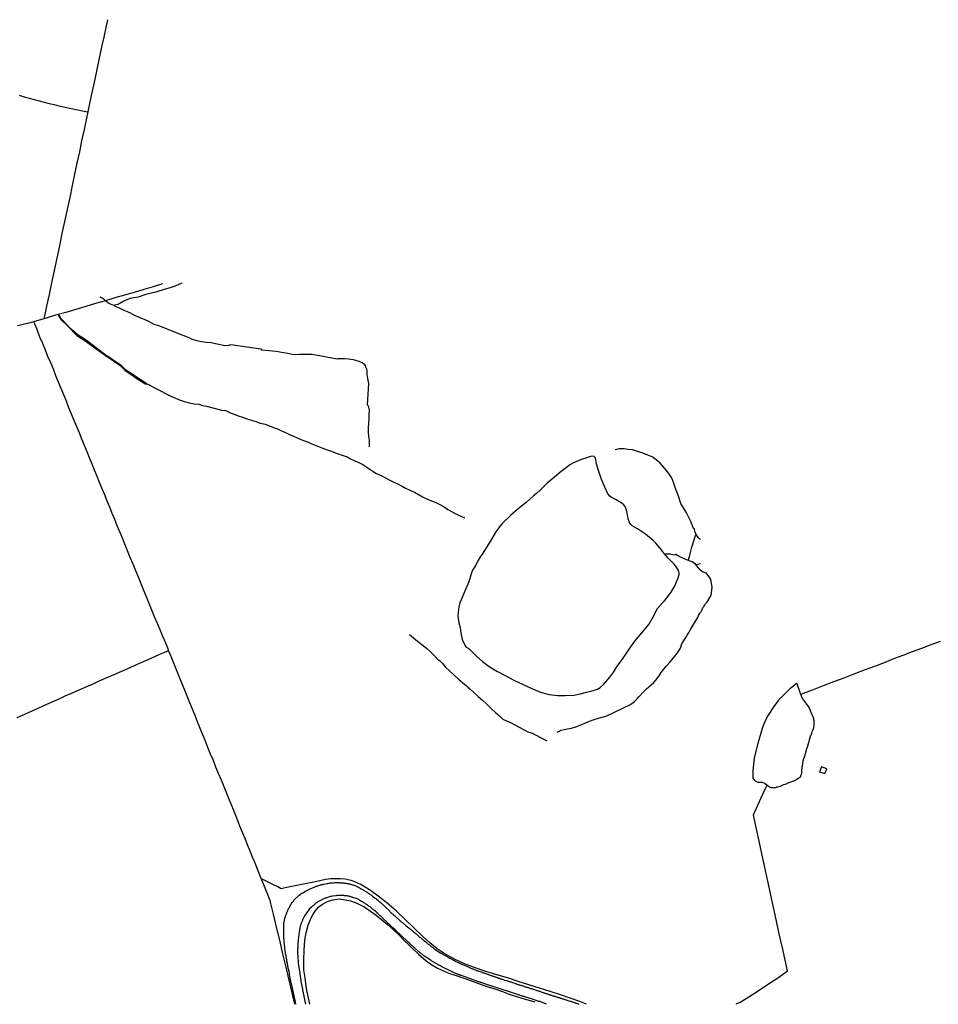
# Model space of a CAD drawing. Units: millimetres. Extents: x 190368 to 192777, y 1657663 to 1660436.
# Drawn here: x 191570 to 191900, y 1657664 to 1658019 of the extents above; entities that cross this region are included whole.
import ezdxf

# ---------------------------------------------------------------- set-up
doc = ezdxf.new("R2010")
doc.units = ezdxf.units.MM
for name, color, linetype in [('V-ACUDE', 4, 'Continuous'), ('V-BUEIRO', 5, 'Continuous'), ('V-EDIFICACAO', 7, 'Continuous'), ('V-LOTE', 1, 'Continuous'), ('V-REFERENCIA', 74, 'Continuous'), ('V-VALETA', 173, 'Continuous')]:
    doc.layers.add(name, color=color, linetype=linetype)

# ---------------------------------------------------------------- blocks, each defined once
blk = doc.blocks.new('305')
at = {"color": 0, "linetype": 'ByBlock', "lineweight": -2, "const_width": 0.05}
blk.add_lwpolyline([(0.73, 0.39, 0.60863), (-0.73, 0.38)], format="xyb", dxfattribs=at)

msp = doc.modelspace()

# ---------------------------------------------------------------- linework, layer by layer
at = {"layer": 'V-ACUDE'}
for points in [[(191807.03, 1657819.23), (191806.97, 1657819.65), (191806.65, 1657820.34), (191805.89, 1657821.49), (191805.35, 1657822.24), (191804.49, 1657823.14), (191803.07, 1657824.55), (191802.39, 1657825.37), (191801.2, 1657826.82), (191800.65, 1657827.64), (191800.11, 1657828.27), (191798.66, 1657829.96), (191797.61, 1657831), (191794.95, 1657833.19), (191791.97, 1657835.16), (191790.1, 1657836.28), (191789.58, 1657836.71), (191789.07, 1657837.69), (191788.72, 1657838.77), (191788.38, 1657840.24), (191788.03, 1657841.93), (191787.55, 1657843.14), (191786.81, 1657844.03), (191786.1, 1657844.57), (191784.09, 1657845.74), (191782.56, 1657846.5), (191782.06, 1657846.93), (191781.37, 1657847.75), (191780.22, 1657850.18), (191778.9, 1657853.34), (191777.7, 1657856.87), (191777.22, 1657858.54), (191777.03, 1657860.06), (191776.72, 1657860.82), (191776.38, 1657861.23), (191776, 1657861.36), (191775.12, 1657861.2), (191771.53, 1657859.96), (191768.99, 1657858.98), (191767.69, 1657858.21), (191766.96, 1657857.65), (191764.57, 1657855.78), (191762.12, 1657853.73), (191759.52, 1657851.57), (191757.09, 1657849.22), (191755.66, 1657847.93), (191754.53, 1657847.02), (191751.93, 1657844.67), (191749.06, 1657842.32), (191746.27, 1657839.92), (191743.44, 1657837.18), (191742.01, 1657835.42), (191741.01, 1657834.07), (191739.29, 1657831.24), (191737.21, 1657827.74), (191735.79, 1657825.65), (191735.43, 1657825.19), (191734.57, 1657823.6), (191733.79, 1657822.1), (191732.64, 1657820.2), (191732.16, 1657818.99), (191731.24, 1657816.1), (191730.13, 1657813.25), (191728.83, 1657810.4), (191728.05, 1657808.48), (191727.7, 1657807.09), (191727.39, 1657805.11), (191727.37, 1657803.65), (191727.7, 1657801.28), (191728.16, 1657799.62), (191728.45, 1657797.67), (191728.74, 1657795.91), (191729.04, 1657795.08), (191729.86, 1657793.19), (191730.23, 1657792.66), (191730.99, 1657792.11), (191731.42, 1657791.96), (191732.14, 1657791.15), (191734.15, 1657789.17), (191736.23, 1657787.32), (191738.66, 1657785.49), (191741.36, 1657783.9), (191744.36, 1657782.29), (191747.5, 1657780.65), (191750.87, 1657779.12), (191754.22, 1657777.46), (191757.15, 1657776.28), (191760.23, 1657775.47), (191763.16, 1657775.14), (191766.1, 1657775.09), (191769.04, 1657775.19), (191770.3, 1657775.47), (191771.37, 1657775.68), (191773.68, 1657776.3), (191776.03, 1657776.88), (191777.64, 1657777.37), (191778.59, 1657777.98), (191779.95, 1657779.17), (191782.01, 1657781.65), (191783.48, 1657783.6), (191784.38, 1657785.05), (191785.39, 1657786.57), (191786.58, 1657788.15), (191788.78, 1657791.42), (191791.06, 1657794.69), (191793.56, 1657797.64), (191796.08, 1657800.72), (191797.9, 1657803.75), (191798.42, 1657804.89), (191799.28, 1657806.5), (191801.04, 1657808.45), (191801.73, 1657809.23), (191803.47, 1657811.33), (191804.2, 1657812.29), (191805.44, 1657814.59), (191806.68, 1657817.52), (191807.06, 1657818.64)], [(191849.96, 1657777.9), (191849.81, 1657778.54), (191849.49, 1657779.33), (191849.23, 1657779.43), (191848.28, 1657778.61), (191846.85, 1657777.53), (191845.53, 1657776.21), (191842.86, 1657773.42), (191841.17, 1657771.15), (191839.12, 1657768.01), (191837.77, 1657765.52), (191836.95, 1657763.21), (191835.32, 1657757.84), (191833.99, 1657752.62), (191833.55, 1657747.97), (191833.57, 1657745.26), (191834.13, 1657744.51), (191835.38, 1657743.86), (191836.89, 1657743.86), (191838.01, 1657743.36), (191838.7, 1657742.81), (191839.78, 1657742.06), (191840.24, 1657741.98), (191840.62, 1657741.89), (191841.01, 1657741.87), (191841.4, 1657741.89), (191841.83, 1657741.98), (191842.22, 1657742.13), (191842.61, 1657742.22), (191843.04, 1657742.35), (191843.47, 1657742.47), (191843.83, 1657742.65), (191844.71, 1657742.97), (191844.76, 1657742.99), (191845.17, 1657743.16), (191845.54, 1657743.32), (191845.93, 1657743.47), (191846.31, 1657743.64), (191846.66, 1657743.75), (191847.57, 1657744.07), (191847.97, 1657744.24), (191848.34, 1657744.37), (191848.73, 1657744.54), (191849.11, 1657744.72), (191849.46, 1657744.96), (191849.8, 1657745.15), (191850.2, 1657745.43), (191850.54, 1657745.69), (191850.8, 1657745.97), (191850.83, 1657746.25), (191851.12, 1657746.77), (191851.12, 1657746.79), (191851.14, 1657746.87), (191851.16, 1657747.15), (191851.2, 1657748.26), (191851.36, 1657748.92), (191851.38, 1657749.31), (191851.46, 1657749.61), (191851.62, 1657750.6), (191851.65, 1657751.52), (191851.98, 1657752.41), (191851.98, 1657752.46), (191852.03, 1657752.61), (191852.11, 1657752.78), (191852.14, 1657753.02), (191852.35, 1657753.71), (191852.37, 1657753.77), (191852.39, 1657753.79), (191852.39, 1657753.97), (191852.39, 1657754.01), (191852.48, 1657754.18), (191852.76, 1657755.09), (191852.79, 1657755.26), (191853.08, 1657756.21), (191853.1, 1657756.25), (191853.34, 1657756.9), (191853.36, 1657756.98), (191854.43, 1657760.77), (191854.5, 1657760.86), (191854.65, 1657761.04), (191854.65, 1657761.12), (191854.68, 1657761.23), (191854.76, 1657761.33), (191854.98, 1657762.07), (191855.34, 1657762.8), (191855.35, 1657762.82), (191855.37, 1657762.93), (191855.43, 1657763.15), (191855.52, 1657763.54), (191855.65, 1657764.27), (191855.62, 1657765.31), (191855.6, 1657765.95), (191855.58, 1657766.3), (191855.52, 1657766.51), (191855.48, 1657766.64), (191855.24, 1657767.42), (191855.2, 1657767.5), (191854.81, 1657768.49), (191854.44, 1657769.23), (191854.2, 1657770.09), (191854.01, 1657770.43), (191853.92, 1657770.61), (191853.41, 1657771.47), (191852.69, 1657772.41), (191852.37, 1657772.76), (191851.83, 1657773.5), (191851.64, 1657773.79), (191851.31, 1657774.28), (191851.01, 1657775.13), (191850.99, 1657775.17), (191850.92, 1657775.33), (191850.88, 1657775.46), (191850.77, 1657775.72), (191850.6, 1657776.25), (191850.54, 1657776.38), (191850.52, 1657776.49), (191850.47, 1657776.6), (191850.45, 1657776.7), (191850.39, 1657776.81), (191850.09, 1657777.63)]]:
    msp.add_lwpolyline(points, close=True, dxfattribs=at)
at = {"layer": 'V-EDIFICACAO'}
msp.add_lwpolyline([(191858.24, 1657749.37), (191857.58, 1657747.57), (191859.52, 1657746.94), (191860.16, 1657748.64), (191858.24, 1657749.37)], close=True, dxfattribs=at)
at = {"layer": 'V-LOTE'}
for points in [[(191578.38, 1657910.9), (191578.73, 1657912.39), (191579.34, 1657915.42), (191580.23, 1657919.56), (191581.14, 1657923.8), (191582.05, 1657928.2), (191583.03, 1657932.62), (191583.94, 1657937.12), (191584.88, 1657941.52), (191585.82, 1657945.87), (191586.76, 1657950.22), (191587.7, 1657954.57), (191588.55, 1657958.9), (191589.44, 1657962.93), (191590.25, 1657966.94), (191591.14, 1657970.95), (191591.95, 1657974.98), (191592.82, 1657979.05), (191593.67, 1657983.14), (191594.15, 1657985.35), (191594.59, 1657987.21), (191595.44, 1657991.32), (191596.29, 1657995.43), (191597.29, 1658000.1), (191598.27, 1658004.69), (191599.23, 1658009.28), (191599.9, 1658012.32), (191600.79, 1658016.44), (191601.21, 1658018.6)], [(191569.35, 1657991.38), (191571.15, 1657990.86), (191572.96, 1657990.37), (191574.77, 1657989.9), (191576.54, 1657989.41), (191578.31, 1657988.92), (191580.14, 1657988.46), (191581.97, 1657988), (191583.67, 1657987.61), (191585.32, 1657987.21), (191586.97, 1657986.81), (191588.69, 1657986.44), (191590.42, 1657986.09), (191592.15, 1657985.74), (191593.89, 1657985.39), (191594.15, 1657985.35)], [(191620.97, 1657923.4), (191617.56, 1657922.35), (191614.19, 1657921.38), (191610.78, 1657920.35), (191607.31, 1657919.34), (191603.84, 1657918.33), (191600.37, 1657917.32), (191596.86, 1657916.29), (191593.31, 1657915.26), (191589.76, 1657914.23), (191586.18, 1657913.15), (191582.48, 1657912.09), (191578.68, 1657910.97), (191574.88, 1657909.85), (191574.64, 1657909.7), (191572.34, 1657909.18), (191568.78, 1657908.27)], [(191583.28, 1657912.32), (191583.72, 1657911.59), (191584.41, 1657910.51), (191586.71, 1657908.28), (191590.09, 1657904.87), (191593.45, 1657902.69), (191596.64, 1657900.32), (191599.98, 1657897.97), (191603.63, 1657895.47), (191605.21, 1657894.31), (191606.54, 1657893.12), (191607.46, 1657892.19), (191608.93, 1657891.21), (191610.4, 1657890.23), (191611.83, 1657889.22), (191613.3, 1657888.3), (191614.77, 1657887.38), (191615.33, 1657887.4)], [(191623.16, 1657791.36), (191623.1, 1657791.5), (191622.11, 1657793.9), (191621.12, 1657796.3), (191620.15, 1657798.7), (191619.13, 1657801.08), (191618.12, 1657803.48), (191617.16, 1657805.85), (191616.2, 1657808.22), (191615.24, 1657810.59), (191614.28, 1657812.96), (191613.32, 1657815.33), (191612.33, 1657817.69), (191611.34, 1657820.04), (191610.37, 1657822.46), (191609.35, 1657824.8), (191608.41, 1657827.23), (191607.43, 1657829.59), (191606.51, 1657831.81), (191605.6, 1657834.03), (191604.69, 1657836.25), (191603.78, 1657838.47), (191602.87, 1657840.69), (191601.96, 1657842.91), (191601.05, 1657845.13), (191600.14, 1657847.35), (191599.23, 1657849.57), (191598.32, 1657851.79), (191597.41, 1657854.01), (191596.5, 1657856.23), (191595.59, 1657858.45), (191594.69, 1657860.69), (191593.77, 1657862.92), (191592.85, 1657865.15), (191591.95, 1657867.43), (191591.01, 1657869.69), (191590.07, 1657871.95), (191589.13, 1657874.21), (191588.19, 1657876.47), (191587.26, 1657878.78), (191586.33, 1657881.09), (191585.4, 1657883.39), (191584.47, 1657885.69), (191583.52, 1657887.97), (191582.57, 1657890.26), (191581.65, 1657892.62), (191580.71, 1657894.92), (191579.7, 1657897.22), (191578.77, 1657899.56), (191577.84, 1657901.9), (191576.82, 1657904.2), (191575.88, 1657906.59), (191574.94, 1657908.96), (191574.63, 1657909.72)], [(191901.01, 1657794.57), (191897.65, 1657793.31), (191894.29, 1657792.05), (191890.95, 1657790.79), (191887.59, 1657789.53), (191884.23, 1657788.27), (191880.91, 1657786.9), (191877.35, 1657785.57), (191873.62, 1657784.2), (191869.93, 1657782.77), (191866.28, 1657781.34), (191862.57, 1657779.97), (191858.92, 1657778.58), (191855.34, 1657777.17), (191851.67, 1657775.78), (191850.87, 1657775.48)], [(191568.59, 1657767.18), (191570.49, 1657768.03), (191572.4, 1657768.88), (191574.31, 1657769.71), (191576.23, 1657770.56), (191578.17, 1657771.44), (191580.11, 1657772.32), (191582.06, 1657773.19), (191584.01, 1657774.06), (191585.96, 1657774.93), (191587.91, 1657775.8), (191589.86, 1657776.64), (191591.81, 1657777.48), (191593.76, 1657778.36), (191595.71, 1657779.24), (191597.66, 1657780.09), (191599.61, 1657780.94), (191601.56, 1657781.79), (191603.5, 1657782.63), (191605.44, 1657783.52), (191607.35, 1657784.36), (191609.26, 1657785.2), (191611.17, 1657786.04), (191613.07, 1657786.9), (191614.95, 1657787.74), (191616.83, 1657788.56), (191618.71, 1657789.38), (191620.59, 1657790.2), (191622.37, 1657791.01)], [(191622.37, 1657791.01), (191623.16, 1657791.36)], [(191659.77, 1657701.15), (191659.27, 1657702.48), (191658.49, 1657704.26), (191657.71, 1657706.26), (191656.87, 1657708.31), (191656.01, 1657710.37), (191655.15, 1657712.48), (191654.29, 1657714.65), (191653.43, 1657716.82), (191652.53, 1657718.99), (191651.62, 1657721.28), (191650.7, 1657723.54), (191649.78, 1657725.79), (191648.86, 1657728.06), (191647.91, 1657730.32), (191646.96, 1657732.66), (191646.02, 1657735.05), (191645.03, 1657737.42), (191644.07, 1657739.81), (191643.12, 1657742.2), (191642.17, 1657744.59), (191641.15, 1657746.95), (191640.22, 1657749.31), (191639.27, 1657751.66), (191638.29, 1657753.99), (191637.31, 1657756.32), (191636.44, 1657758.64), (191635.51, 1657760.96), (191634.56, 1657763.26), (191633.61, 1657765.56), (191632.69, 1657767.87), (191631.77, 1657770.19), (191630.81, 1657772.51), (191629.85, 1657774.85), (191628.89, 1657777.2), (191627.93, 1657779.55), (191626.97, 1657781.9), (191626.01, 1657784.3), (191625.05, 1657786.7), (191624.09, 1657789.1), (191623.16, 1657791.36)], [(191827.565, 1657663.949), (191828.95, 1657664.58), (191831.16, 1657665.97), (191835.1, 1657668.46), (191839.17, 1657671.18), (191843.24, 1657673.9), (191846.08, 1657675.89), (191845.16, 1657679.75), (191844.31, 1657683.68), (191843.44, 1657687.61), (191842.55, 1657691.54), (191841.74, 1657695.42), (191840.91, 1657699.3), (191840.06, 1657703.18), (191839.19, 1657707.06), (191838.36, 1657710.94), (191837.53, 1657714.82), (191836.68, 1657718.7), (191835.83, 1657722.56), (191834.96, 1657726.44), (191834.13, 1657730.28), (191833.79, 1657732.09), (191834.89, 1657734.54), (191836.47, 1657737.96), (191838.07, 1657741.53), (191838.7, 1657742.81)], [(191663.72, 1657705.49), (191662.48, 1657706.1), (191660.92, 1657706.89), (191659.26, 1657707.66), (191657.55, 1657708.5), (191656.58, 1657708.99)], [(191773.62, 1657663.91), (191771.27, 1657664.79), (191767.81, 1657666.01), (191764.25, 1657667.23), (191760.54, 1657668.45), (191756.75, 1657669.66), (191752.91, 1657670.88), (191749.07, 1657672.1), (191745.21, 1657673.31), (191741.31, 1657674.5), (191737.43, 1657675.71), (191733.55, 1657676.93), (191729.76, 1657678.41), (191726.09, 1657680.04), (191722.44, 1657682.08), (191719.92, 1657683.77), (191717.26, 1657685.92), (191714.47, 1657688.46), (191711.45, 1657691.34), (191708.39, 1657694.33), (191705.22, 1657697.37), (191701.78, 1657700.38), (191698.19, 1657703.2), (191695.46, 1657705.09), (191692.42, 1657706.96), (191690.24, 1657708), (191688.88, 1657708.43), (191686.78, 1657708.93), (191685.08, 1657709.1), (191683.3, 1657709.1), (191681.62, 1657709.03), (191679.71, 1657708.82), (191676, 1657707.99), (191672.39, 1657707.29), (191668.78, 1657706.53), (191665.15, 1657705.79), (191663.7, 1657705.49)], [(191668.58, 1657663.83), (191667.7, 1657667.93), (191666.57, 1657672.57), (191665.44, 1657677.21), (191664.31, 1657681.96), (191663.24, 1657686.93), (191662.07, 1657691.6), (191660.9, 1657696.31), (191659.77, 1657701.17)], [(191674, 1657663.83), (191672.97, 1657668.86), (191672.68, 1657670.42), (191672.28, 1657673.42), (191671.9, 1657676.28), (191671.88, 1657679.73), (191671.92, 1657683.35), (191672.21, 1657686.99), (191672.65, 1657689.61), (191673.43, 1657692.37), (191674.5, 1657694.99), (191675.25, 1657696.34), (191675.95, 1657697.44), (191677.31, 1657698.98), (191678.55, 1657699.94), (191680.39, 1657700.92), (191682.26, 1657701.51), (191683.73, 1657701.75), (191684.82, 1657701.81), (191686.75, 1657701.53), (191688.62, 1657701.07), (191690.38, 1657700.46), (191691.14, 1657700.12), (191692.59, 1657699.49), (191693.43, 1657699.06), (191695.82, 1657697.41), (191697.92, 1657695.89), (191699.97, 1657694.26), (191702.04, 1657692.57), (191704.03, 1657690.81), (191706.02, 1657688.83), (191708.05, 1657686.85), (191709.85, 1657685.09), (191710.55, 1657684.4), (191713.19, 1657681.95), (191715.83, 1657679.67), (191717.65, 1657678.3), (191719.96, 1657676.8), (191721.11, 1657676.35), (191722.12, 1657675.89), (191724.34, 1657674.98), (191726.73, 1657674.16), (191729.12, 1657673.34), (191731.47, 1657672.52), (191733.8, 1657671.7), (191736.13, 1657670.88), (191738.6, 1657670.06), (191741.05, 1657669.24), (191743.44, 1657668.39), (191745.83, 1657667.54), (191748.43, 1657666.69), (191751.22, 1657665.82), (191754.15, 1657664.99), (191755.01, 1657664.73)]]:
    msp.add_lwpolyline(points, dxfattribs=at)
at = {"layer": 'V-REFERENCIA'}
for points in [[(191668.988, 1657663.841), (191668.84, 1657664.76), (191668.81, 1657664.96), (191668.74, 1657665), (191668.74, 1657665.11), (191668.68, 1657665.36), (191668.59, 1657665.75), (191668.55, 1657666.04), (191668.47, 1657666.34), (191668.42, 1657666.64), (191668.34, 1657666.94), (191668.3, 1657667.24), (191668.21, 1657667.53), (191668.15, 1657667.83), (191668.08, 1657668.13), (191668.02, 1657668.43), (191667.95, 1657668.73), (191667.89, 1657669.02), (191667.51, 1657670.81), (191667.47, 1657670.92), (191667.42, 1657671.07), (191667.36, 1657671.28), (191667.3, 1657671.49), (191667.28, 1657671.6), (191666.74, 1657674.57), (191666.7, 1657674.9), (191666.64, 1657675.15), (191666.59, 1657675.41), (191666.55, 1657675.71), (191666.49, 1657675.96), (191666.4, 1657676.26), (191666.34, 1657676.52), (191666.27, 1657676.81), (191666.21, 1657677.11), (191666.15, 1657677.37), (191666.08, 1657677.67), (191666.04, 1657677.92), (191666, 1657678.22), (191665.93, 1657678.47), (191665.87, 1657678.73), (191665.83, 1657679.03), (191665.83, 1657679.17), (191665.76, 1657679.28), (191665.74, 1657679.39), (191665.74, 1657679.58), (191665.68, 1657679.88), (191665.61, 1657680.18), (191665.57, 1657680.43), (191665.55, 1657680.69), (191665.49, 1657680.99), (191665.44, 1657681.24), (191665.4, 1657681.54), (191665.38, 1657681.6), (191665.25, 1657682.52), (191665.19, 1657682.94), (191665.17, 1657683.01), (191665.06, 1657684.09), (191665, 1657684.52), (191664.95, 1657684.82), (191664.91, 1657685.07), (191664.89, 1657685.33), (191664.85, 1657685.63), (191664.83, 1657685.88), (191664.8, 1657686.18), (191664.78, 1657686.43), (191664.76, 1657686.69), (191664.74, 1657686.99), (191664.72, 1657687.24), (191664.7, 1657687.54), (191664.7, 1657687.8), (191664.68, 1657688.09), (191664.66, 1657688.39), (191664.63, 1657688.65), (191664.63, 1657688.95), (191664.63, 1657689.2), (191664.61, 1657689.5), (191664.61, 1657689.75), (191664.61, 1657690.01), (191664.61, 1657690.31), (191664.61, 1657690.56), (191664.61, 1657690.86), (191664.59, 1657691.12), (191664.61, 1657691.41), (191664.62, 1657691.71), (191664.64, 1657691.73), (191664.63, 1657692.65), (191664.7, 1657693.07), (191664.76, 1657693.37), (191664.81, 1657693.56), (191665.06, 1657694.69), (191665.15, 1657695.12), (191665.21, 1657695.37), (191665.3, 1657695.63), (191665.4, 1657695.93), (191665.47, 1657696.18), (191665.59, 1657696.48), (191665.68, 1657696.73), (191665.78, 1657696.99), (191665.91, 1657697.29), (191666.04, 1657697.54), (191666.15, 1657697.8), (191666.25, 1657698.05), (191666.38, 1657698.31), (191666.55, 1657698.61), (191666.68, 1657698.86), (191666.83, 1657699.12), (191666.96, 1657699.37), (191667.13, 1657699.63), (191667.32, 1657699.93), (191667.47, 1657700.18), (191667.7, 1657700.48), (191667.91, 1657700.74), (191668.08, 1657701.03), (191668.3, 1657701.33), (191668.53, 1657701.59), (191668.79, 1657701.84), (191669.08, 1657702.16), (191669.3, 1657702.37), (191670.11, 1657703.09), (191670.49, 1657703.39), (191670.73, 1657703.56), (191670.94, 1657703.71), (191671.19, 1657703.86), (191671.51, 1657704.03), (191672.51, 1657704.63), (191672.94, 1657704.84), (191673.17, 1657704.97), (191673.37, 1657705.07), (191673.6, 1657705.2), (191673.88, 1657705.33), (191674.15, 1657705.46), (191674.43, 1657705.58), (191674.7, 1657705.69), (191674.98, 1657705.82), (191675.28, 1657705.95), (191675.58, 1657706.05), (191675.85, 1657706.18), (191676.09, 1657706.24), (191676.35, 1657706.35), (191676.64, 1657706.43), (191676.94, 1657706.56), (191677.24, 1657706.65), (191677.54, 1657706.73), (191677.83, 1657706.82), (191678.13, 1657706.9), (191678.39, 1657706.97), (191678.69, 1657707.05), (191678.94, 1657707.12), (191679.09, 1657707.16), (191680.13, 1657707.35), (191680.56, 1657707.41), (191680.86, 1657707.48), (191681.15, 1657707.52), (191681.45, 1657707.54), (191681.64, 1657707.55), (191682.47, 1657707.65), (191682.9, 1657707.67), (191683.2, 1657707.67), (191683.5, 1657707.69), (191683.79, 1657707.69), (191684.09, 1657707.69), (191684.35, 1657707.69), (191684.65, 1657707.67), (191684.94, 1657707.65), (191685.2, 1657707.65), (191685.5, 1657707.61), (191685.75, 1657707.61), (191686.01, 1657707.58), (191686.31, 1657707.54), (191686.56, 1657707.52), (191686.86, 1657707.46), (191687.11, 1657707.44), (191687.37, 1657707.39), (191687.67, 1657707.33), (191687.92, 1657707.27), (191688.22, 1657707.2), (191688.48, 1657707.14), (191688.77, 1657707.07), (191689.07, 1657706.99), (191689.33, 1657706.9), (191689.63, 1657706.82), (191689.88, 1657706.73), (191690.18, 1657706.63), (191690.43, 1657706.52), (191690.69, 1657706.43), (191690.99, 1657706.31), (191691.24, 1657706.18), (191691.43, 1657706.1), (191692.54, 1657705.48), (191692.95, 1657705.24), (191693.2, 1657705.1), (191693.39, 1657705.01), (191694.22, 1657704.48), (191694.65, 1657704.22), (191694.95, 1657704.01), (191695.2, 1657703.82), (191695.5, 1657703.61), (191695.76, 1657703.44), (191696.05, 1657703.22), (191696.35, 1657702.99), (191696.61, 1657702.8), (191696.88, 1657702.58), (191697.18, 1657702.35), (191697.5, 1657702.12), (191697.76, 1657701.9), (191698.03, 1657701.69), (191698.33, 1657701.46), (191698.65, 1657701.2), (191698.92, 1657700.97), (191699.2, 1657700.71), (191700.9, 1657699.21), (191702.78, 1657697.33), (191702.99, 1657697.14), (191703.22, 1657696.9), (191703.52, 1657696.65), (191703.71, 1657696.45), (191703.95, 1657696.26), (191704.2, 1657696.03), (191704.46, 1657695.79), (191704.71, 1657695.58), (191704.95, 1657695.39), (191705.18, 1657695.16), (191705.44, 1657694.94), (191705.67, 1657694.73), (191705.91, 1657694.52), (191706.16, 1657694.31), (191706.39, 1657694.07), (191706.65, 1657693.88), (191706.84, 1657693.71), (191707.07, 1657693.5), (191707.29, 1657693.32), (191707.5, 1657693.13), (191707.71, 1657692.96), (191707.95, 1657692.75), (191708.22, 1657692.54), (191708.48, 1657692.33), (191708.74, 1657692.11), (191709.04, 1657691.92), (191709.06, 1657691.9), (191709.78, 1657691.28), (191710.1, 1657691.01), (191710.35, 1657690.79), (191710.61, 1657690.65), (191710.63, 1657690.65), (191711.35, 1657689.96), (191711.67, 1657689.69), (191711.91, 1657689.49), (191712.16, 1657689.28), (191712.44, 1657689.07), (191712.63, 1657688.9), (191712.86, 1657688.71), (191713.12, 1657688.49), (191713.29, 1657688.32), (191713.61, 1657688.05), (191713.85, 1657687.88), (191714.06, 1657687.69), (191714.31, 1657687.47), (191714.55, 1657687.26), (191714.82, 1657687.05), (191715.1, 1657686.83), (191715.38, 1657686.6), (191715.65, 1657686.39), (191715.89, 1657686.2), (191716.14, 1657685.98), (191716.33, 1657685.77), (191717.12, 1657685.22), (191717.44, 1657684.94), (191717.69, 1657684.71), (191717.93, 1657684.54), (191718.14, 1657684.41), (191718.21, 1657684.39), (191718.82, 1657683.85), (191719.14, 1657683.62), (191719.4, 1657683.43), (191719.43, 1657683.41), (191720.21, 1657682.86), (191721.24, 1657682.3), (191721.4, 1657682.24), (191721.51, 1657682.13), (191721.61, 1657682.07), (191721.65, 1657682.04), (191721.76, 1657681.98), (191721.98, 1657681.83), (191722.23, 1657681.7), (191722.49, 1657681.53), (191722.7, 1657681.45), (191722.95, 1657681.28), (191723.21, 1657681.15), (191723.42, 1657681.02), (191723.68, 1657680.85), (191723.89, 1657680.73), (191724.1, 1657680.64), (191724.36, 1657680.51), (191724.38, 1657680.49), (191725.97, 1657679.65), (191726.17, 1657679.58), (191726.23, 1657679.51), (191726.38, 1657679.35), (191727.42, 1657678.94), (191727.67, 1657678.79), (191727.93, 1657678.66), (191728.15, 1657678.55), (191728.36, 1657678.47), (191728.57, 1657678.36), (191728.68, 1657678.31), (191729.94, 1657677.77), (191731.29, 1657677.18), (191731.32, 1657677.19), (191731.49, 1657677.13), (191731.55, 1657677.06), (191731.68, 1657677.04), (191731.81, 1657676.98), (191732.02, 1657676.87), (191732.28, 1657676.77), (191732.49, 1657676.68), (191732.7, 1657676.6), (191732.96, 1657676.47), (191733.17, 1657676.38), (191733.38, 1657676.32), (191733.64, 1657676.26), (191733.85, 1657676.17), (191734.06, 1657676.07), (191734.32, 1657676), (191734.53, 1657675.92), (191734.75, 1657675.85), (191734.85, 1657675.83), (191735.72, 1657675.49), (191736.04, 1657675.36), (191736.36, 1657675.23), (191736.58, 1657675.19), (191736.81, 1657675.13), (191737.68, 1657674.79), (191738, 1657674.66), (191738.32, 1657674.55), (191738.53, 1657674.47), (191738.75, 1657674.41), (191739, 1657674.32), (191739.21, 1657674.26), (191739.43, 1657674.17), (191739.68, 1657674.08), (191739.9, 1657674), (191740.15, 1657673.91), (191740.41, 1657673.83), (191740.62, 1657673.77), (191740.87, 1657673.68), (191741.13, 1657673.6), (191741.34, 1657673.53), (191741.6, 1657673.43), (191741.81, 1657673.36), (191742.02, 1657673.28), (191742.28, 1657673.21), (191742.49, 1657673.13), (191742.71, 1657673.06), (191742.96, 1657672.98), (191743.17, 1657672.89), (191743.39, 1657672.83), (191743.64, 1657672.72), (191743.85, 1657672.66), (191744.04, 1657672.58), (191744.83, 1657672.38), (191745.17, 1657672.28), (191745.39, 1657672.19), (191745.64, 1657672.11), (191745.86, 1657672.04), (191746.11, 1657671.98), (191746.37, 1657671.89), (191746.47, 1657671.88), (191747.39, 1657671.55), (191747.73, 1657671.45), (191747.94, 1657671.36), (191748.2, 1657671.3), (191748.41, 1657671.21), (191748.62, 1657671.13), (191748.88, 1657671.02), (191749.09, 1657670.96), (191749.3, 1657670.89), (191749.56, 1657670.81), (191749.77, 1657670.76), (191749.98, 1657670.68), (191750.24, 1657670.59), (191750.45, 1657670.55), (191750.67, 1657670.47), (191750.92, 1657670.4), (191751.13, 1657670.32), (191751.35, 1657670.25), (191751.6, 1657670.17), (191751.81, 1657670.13), (191752.03, 1657670.04), (191752.28, 1657669.96), (191752.5, 1657669.89), (191752.75, 1657669.83), (191753.01, 1657669.74), (191753.26, 1657669.66), (191753.52, 1657669.57), (191753.73, 1657669.51), (191753.94, 1657669.45), (191754.2, 1657669.36), (191754.41, 1657669.27), (191754.62, 1657669.23), (191754.88, 1657669.13), (191754.9, 1657669.11), (191755.82, 1657668.83), (191756.2, 1657668.72), (191756.41, 1657668.64), (191756.62, 1657668.57), (191756.69, 1657668.53), (191757.65, 1657668.23), (191758.03, 1657668.11), (191758.28, 1657668.02), (191758.5, 1657667.94), (191758.75, 1657667.85), (191759.01, 1657667.76), (191759.22, 1657667.7), (191759.48, 1657667.59), (191759.69, 1657667.55), (191759.9, 1657667.44), (191760.16, 1657667.36), (191760.37, 1657667.3), (191760.58, 1657667.21), (191760.84, 1657667.13), (191761.05, 1657667.08), (191761.26, 1657667.02), (191761.52, 1657666.91), (191761.73, 1657666.85), (191761.95, 1657666.79), (191762.2, 1657666.72), (191762.41, 1657666.64), (191762.63, 1657666.59), (191762.88, 1657666.51), (191763.09, 1657666.45), (191763.31, 1657666.38), (191763.56, 1657666.3), (191763.78, 1657666.23), (191764.03, 1657666.15), (191764.29, 1657666.06), (191764.54, 1657666.02), (191764.8, 1657665.91), (191765.01, 1657665.85), (191765.22, 1657665.78), (191765.48, 1657665.7), (191765.69, 1657665.64), (191765.9, 1657665.57), (191766.16, 1657665.49), (191766.37, 1657665.42), (191766.39, 1657665.41), (191767.31, 1657665.1), (191767.63, 1657665.02), (191767.95, 1657664.91), (191768.2, 1657664.85), (191768.42, 1657664.76), (191768.67, 1657664.68), (191768.93, 1657664.59), (191769.18, 1657664.51), (191769.44, 1657664.42), (191769.65, 1657664.36), (191769.86, 1657664.29), (191770.12, 1657664.21), (191770.92, 1657663.91)], [(191759.27, 1657663.9), (191757.21, 1657664.68), (191756.92, 1657664.79), (191756.67, 1657664.87), (191756.41, 1657664.96), (191756.18, 1657665.02), (191755.22, 1657665.36), (191754.92, 1657665.44), (191754.62, 1657665.55), (191754.47, 1657665.58), (191753.86, 1657665.76), (191751.43, 1657666.49), (191751.18, 1657666.59), (191750.96, 1657666.66), (191750.75, 1657666.74), (191750.54, 1657666.81), (191750.32, 1657666.87), (191750.11, 1657666.93), (191749.9, 1657667.02), (191749.69, 1657667.08), (191749.47, 1657667.15), (191749.26, 1657667.21), (191749.05, 1657667.3), (191748.83, 1657667.34), (191745.89, 1657668.31), (191742.89, 1657669.26), (191739.24, 1657670.49), (191735.59, 1657671.66), (191735.51, 1657671.72), (191735.42, 1657671.77), (191735.21, 1657671.83), (191735, 1657671.89), (191734.83, 1657671.96), (191734.81, 1657671.96), (191731.88, 1657672.99), (191728.61, 1657674.16), (191728.57, 1657674.17), (191728.51, 1657674.19), (191728.45, 1657674.21), (191728.4, 1657674.23), (191728.36, 1657674.26), (191728.29, 1657674.3), (191728.15, 1657674.32), (191728.11, 1657674.32), (191728, 1657674.36), (191728, 1657674.41), (191727.93, 1657674.41), (191727.76, 1657674.45), (191727.68, 1657674.51), (191727.63, 1657674.51), (191727.57, 1657674.55), (191727.47, 1657674.58), (191727.27, 1657674.66), (191727, 1657674.77), (191726.79, 1657674.83), (191726.57, 1657674.92), (191726.42, 1657674.98), (191724.05, 1657676.08), (191721.6, 1657677.38), (191721.57, 1657677.41), (191721.5, 1657677.43), (191721.46, 1657677.49), (191721.34, 1657677.53), (191721.29, 1657677.56), (191721.25, 1657677.58), (191721.19, 1657677.62), (191721.1, 1657677.68), (191720.57, 1657677.9), (191720.4, 1657677.98), (191720.14, 1657678.15), (191719.89, 1657678.28), (191719.7, 1657678.41), (191719.4, 1657678.55), (191719.16, 1657678.7), (191718.91, 1657678.85), (191718.72, 1657678.98), (191718.44, 1657679.15), (191718.25, 1657679.26), (191717.99, 1657679.43), (191717.74, 1657679.58), (191717.46, 1657679.77), (191717.31, 1657679.84), (191716.38, 1657680.47), (191716.08, 1657680.68), (191715.82, 1657680.86), (191715.12, 1657681.34), (191714.84, 1657681.56), (191714.57, 1657681.75), (191714.42, 1657681.88), (191714.16, 1657682.04), (191713.95, 1657682.22), (191713.72, 1657682.41), (191713.55, 1657682.54), (191713.35, 1657682.71), (191713.14, 1657682.85), (191712.93, 1657683.05), (191711.71, 1657684.16), (191710.31, 1657685.46), (191710.05, 1657685.69), (191709.78, 1657685.96), (191709.48, 1657686.24), (191709.2, 1657686.5), (191709.06, 1657686.62), (191707.11, 1657688.41), (191704.7, 1657690.64), (191703.93, 1657691.37), (191703.9, 1657691.39), (191703.84, 1657691.46), (191703.71, 1657691.56), (191703.5, 1657691.77), (191703.26, 1657692.01), (191703.03, 1657692.24), (191702.8, 1657692.43), (191702.56, 1657692.67), (191702.33, 1657692.88), (191702.09, 1657693.09), (191701.86, 1657693.32), (191701.67, 1657693.52), (191701.46, 1657693.73), (191701.26, 1657693.92), (191701.03, 1657694.11), (191700.84, 1657694.31), (191700.61, 1657694.54), (191700.46, 1657694.71), (191699.69, 1657695.41), (191699.39, 1657695.71), (191699.14, 1657695.94), (191699.1, 1657695.99), (191698.41, 1657696.69), (191698.09, 1657696.97), (191697.84, 1657697.18), (191697.65, 1657697.37), (191697.39, 1657697.56), (191697.11, 1657697.77), (191696.88, 1657697.96), (191696.64, 1657698.16), (191696.39, 1657698.35), (191696.2, 1657698.52), (191695.95, 1657698.71), (191695.69, 1657698.9), (191695.41, 1657699.09), (191695.16, 1657699.28), (191694.96, 1657699.43), (191694.73, 1657699.6), (191694.44, 1657699.79), (191694.24, 1657699.92), (191694.01, 1657700.09), (191693.77, 1657700.26), (191693.5, 1657700.43), (191693.26, 1657700.58), (191693.01, 1657700.73), (191692.67, 1657700.91), (191691.88, 1657701.41), (191691.54, 1657701.56), (191691.33, 1657701.69), (191691.03, 1657701.8), (191690.77, 1657701.9), (191690.71, 1657701.93), (191689.88, 1657702.24), (191689.54, 1657702.35), (191689.29, 1657702.43), (191689.07, 1657702.48), (191688.82, 1657702.56), (191688.56, 1657702.63), (191688.35, 1657702.69), (191688.09, 1657702.75), (191687.88, 1657702.77), (191687.67, 1657702.82), (191687.41, 1657702.86), (191687.2, 1657702.88), (191686.99, 1657702.92), (191686.73, 1657702.97), (191686.52, 1657702.97), (191686.31, 1657702.99), (191686.05, 1657703.01), (191685.84, 1657703.03), (191685.62, 1657703.05), (191685.37, 1657703.05), (191685.16, 1657703.05), (191684.94, 1657703.05), (191684.69, 1657703.05), (191684.48, 1657703.03), (191684.26, 1657703.03), (191684.01, 1657703.01), (191683.79, 1657702.99), (191683.54, 1657702.97), (191683.35, 1657702.95), (191682.09, 1657702.75), (191681.75, 1657702.71), (191681.47, 1657702.69), (191680.43, 1657702.35), (191680.09, 1657702.24), (191679.88, 1657702.16), (191679.67, 1657702.09), (191679.41, 1657701.99), (191679.2, 1657701.9), (191678.98, 1657701.84), (191678.73, 1657701.73), (191678.52, 1657701.6), (191678.3, 1657701.52), (191678.05, 1657701.39), (191677.83, 1657701.28), (191677.58, 1657701.14), (191677.32, 1657700.99), (191677.11, 1657700.84), (191676.86, 1657700.71), (191676.62, 1657700.54), (191676.43, 1657700.41), (191676.17, 1657700.24), (191675.96, 1657700.01), (191675.79, 1657699.88), (191675.54, 1657699.69), (191675.28, 1657699.48), (191675.09, 1657699.31), (191674.86, 1657699.09), (191674.66, 1657698.88), (191673.94, 1657698.2), (191673.66, 1657697.86), (191673.4, 1657697.54), (191673.26, 1657697.39), (191672.62, 1657696.48), (191672.4, 1657696.14), (191672.23, 1657695.88), (191672.11, 1657695.67), (191672, 1657695.42), (191671.85, 1657695.16), (191671.77, 1657694.95), (191671.64, 1657694.69), (191671.53, 1657694.48), (191671.42, 1657694.27), (191671.32, 1657694.01), (191671.21, 1657693.8), (191671.13, 1657693.58), (191671.04, 1657693.33), (191670.94, 1657693.12), (191670.87, 1657692.9), (191670.79, 1657692.65), (191670.7, 1657692.44), (191670.66, 1657692.22), (191670.57, 1657691.97), (191670.53, 1657691.75), (191670.45, 1657691.5), (191670.4, 1657691.24), (191670.36, 1657691.03), (191670.32, 1657690.78), (191670.3, 1657690.52), (191670.3, 1657690.5), (191670.08, 1657689.07), (191670.02, 1657688.69), (191670, 1657688.48), (191669.96, 1657688.26), (191669.96, 1657687.99), (191669.85, 1657686.9), (191669.78, 1657686.56), (191669.78, 1657686.35), (191669.74, 1657686.09), (191669.74, 1657685.88), (191669.72, 1657685.67), (191669.72, 1657685.41), (191669.68, 1657685.2), (191669.68, 1657684.99), (191669.66, 1657684.73), (191669.66, 1657684.52), (191669.66, 1657684.31), (191669.64, 1657684.09), (191669.61, 1657683.88), (191669.61, 1657683.67), (191669.61, 1657683.41), (191669.61, 1657683.16), (191669.61, 1657682.9), (191669.61, 1657682.65), (191669.64, 1657682.39), (191669.62, 1657682.28), (191669.66, 1657681.2), (191669.68, 1657680.86), (191669.7, 1657680.6), (191669.7, 1657680.45), (191669.78, 1657679.45), (191669.81, 1657679.11), (191669.83, 1657678.9), (191669.85, 1657678.64), (191669.87, 1657678.39), (191669.91, 1657678.18), (191669.93, 1657677.92), (191669.98, 1657677.67), (191670.04, 1657677.45), (191670.06, 1657677.2), (191670.11, 1657676.94), (191670.15, 1657676.69), (191670.17, 1657676.43), (191670.21, 1657676.22), (191670.26, 1657675.96), (191670.3, 1657675.71), (191670.34, 1657675.49), (191670.38, 1657675.24), (191670.42, 1657674.98), (191670.43, 1657674.92), (191670.55, 1657673.79), (191670.62, 1657673.41), (191670.68, 1657673.15), (191670.72, 1657672.94), (191670.74, 1657672.69), (191670.81, 1657672.43), (191670.81, 1657672.22), (191670.81, 1657672.07), (191671.04, 1657671.02), (191671.1, 1657670.68), (191671.13, 1657670.43), (191671.19, 1657670.22), (191671.23, 1657669.96), (191671.27, 1657669.71), (191671.32, 1657669.49), (191671.36, 1657669.24), (191671.42, 1657668.98), (191671.45, 1657668.73), (191671.49, 1657668.47), (191671.57, 1657668.26), (191671.62, 1657668), (191671.66, 1657667.75), (191671.7, 1657667.53), (191671.74, 1657667.28), (191671.81, 1657667.02), (191671.87, 1657666.77), (191671.89, 1657666.51), (191671.96, 1657666.3), (191672, 1657666.04), (191672.06, 1657665.79), (191672.08, 1657665.58), (191672.13, 1657665.32), (191672.21, 1657665.07), (191672.25, 1657664.85), (191672.3, 1657664.6), (191672.34, 1657664.34), (191672.51, 1657663.83)]]:
    msp.add_lwpolyline(points, dxfattribs=at)
at = {"layer": 'V-VALETA'}
for points in [[(191627.87, 1657923.68), (191625.51, 1657922.63), (191623.74, 1657921.96), (191621.97, 1657921.51), (191618.51, 1657920.47), (191615.01, 1657919.58), (191612.15, 1657918.63), (191610.58, 1657918.42), (191609.9, 1657918.29), (191609.37, 1657918.15), (191608.1, 1657917.67), (191606.76, 1657917.11), (191605.39, 1657916.27), (191604.85, 1657915.93), (191603.8, 1657915.68), (191603.48, 1657915.57), (191604.39, 1657915.14), (191605.31, 1657914.74), (191607.04, 1657913.89), (191608.88, 1657913.16), (191610.64, 1657912.29), (191612.49, 1657911.47), (191614.34, 1657910.65), (191616.16, 1657909.8), (191617.79, 1657908.86), (191619.52, 1657908.37), (191628.32, 1657904.98), (191630.42, 1657904.04), (191631.56, 1657903.52), (191633.38, 1657902.95), (191634.98, 1657902.68), (191636.7, 1657902.45), (191638.46, 1657902.28), (191640.06, 1657901.97), (191641.8, 1657901.58), (191643.41, 1657901.24), (191644.91, 1657901.34), (191645.61, 1657901.51), (191656.33, 1657900), (191656.62, 1657899.65), (191657.93, 1657899.57), (191661.87, 1657899.11), (191663.18, 1657898.93), (191664.54, 1657898.67), (191666.06, 1657898.41), (191667.61, 1657898.09), (191668.78, 1657897.98), (191670.26, 1657898.03), (191671.79, 1657898.12), (191673.28, 1657898.14), (191674.75, 1657898.08), (191676.17, 1657897.87), (191683.87, 1657896.43), (191684.25, 1657896.54), (191685.97, 1657896.5), (191686.54, 1657896.51), (191687.96, 1657896.4), (191689.68, 1657896.15), (191691.25, 1657895.73), (191692.89, 1657895.04), (191693.44, 1657894.57), (191693.89, 1657893.97), (191694.1, 1657893.58), (191694.37, 1657892.74), (191694.53, 1657891.95), (191694.6, 1657890.74), (191694.78, 1657889.26), (191695.12, 1657887.5), (191694.72, 1657879.88), (191695.01, 1657879.49), (191695.11, 1657878.99), (191695.33, 1657877.89), (191695.32, 1657876.4), (191695.21, 1657874.8), (191695.17, 1657873.18), (191695.01, 1657871.56), (191695.04, 1657869.94), (191695.18, 1657868.36), (191695.38, 1657867.01), (191695.44, 1657864.7)], [(191603.48, 1657915.57), (191602.28, 1657916.08), (191601.3, 1657916.64), (191600.26, 1657917.46), (191599.94, 1657917.76), (191599.22, 1657918.24), (191598.47, 1657918.61)], [(191615.31, 1657887.4), (191607.709, 1657892.325), (191606.24, 1657893.926), (191600.231, 1657897.997), (191597.159, 1657900.199), (191593.42, 1657903.069), (191590.549, 1657904.871), (191588.012, 1657907.14), (191585.341, 1657909.943), (191584.674, 1657910.477), (191583.605, 1657912.345)], [(191615.31, 1657887.4), (191616.12, 1657887.07), (191617.25, 1657886.48), (191618.85, 1657885.59), (191620.53, 1657884.7), (191622.28, 1657883.84), (191623.97, 1657883.01), (191625.66, 1657882.18), (191627.26, 1657881.57), (191628.92, 1657881.03), (191630.62, 1657880.54), (191632.35, 1657880.23), (191634.09, 1657880.02), (191635.37, 1657879.57), (191636.85, 1657879.32), (191642.67, 1657877.74), (191643.43, 1657877.87), (191644.2, 1657877.51), (191645.33, 1657876.99), (191646.71, 1657876.45), (191648.18, 1657875.89), (191649.72, 1657875.35), (191651.31, 1657874.82), (191652.99, 1657874.32), (191654.59, 1657873.8), (191656.17, 1657873.26), (191657.89, 1657872.82), (191659.44, 1657872.29), (191660.92, 1657871.72), (191662.36, 1657871.15), (191663.78, 1657870.48), (191665.21, 1657869.8), (191666.64, 1657869.12), (191668.16, 1657868.48), (191671.33, 1657867.09), (191673.13, 1657866.44), (191674.77, 1657865.72), (191676.51, 1657865.01), (191678.36, 1657864.32), (191680.21, 1657863.65), (191682.06, 1657862.97), (191683.87, 1657862.34), (191685.66, 1657861.69), (191687.45, 1657861.04), (191688.7, 1657860.35), (191690.19, 1657859.68), (191691.68, 1657859.01), (191693.16, 1657858.27), (191694.56, 1657857.33), (191695.98, 1657856.39), (191697.41, 1657855.45), (191698.08, 1657855.14), (191698.64, 1657854.9), (191699.94, 1657854.2), (191701.28, 1657853.5), (191702.59, 1657852.76), (191704.03, 1657852.04), (191705.54, 1657851.41), (191707.04, 1657850.68), (191708.53, 1657849.85), (191710.07, 1657849.07), (191711.68, 1657848.35), (191713.21, 1657847.55), (191714.64, 1657846.66), (191716.21, 1657845.98), (191717.78, 1657845.29), (191719.35, 1657844.61), (191720.87, 1657843.87), (191722.34, 1657843.06), (191723.72, 1657842.13), (191725.26, 1657841.31), (191726.79, 1657840.49), (191728.42, 1657839.72), (191729.7, 1657839.14)], [(191814.69, 1657831.34), (191814.41, 1657831.49), (191814.1, 1657831.77), (191813.65, 1657832.35), (191813.17, 1657833.13), (191812.83, 1657833.99), (191812.54, 1657834.87), (191812.54, 1657835.18), (191812.17, 1657835.28), (191811.38, 1657837.57), (191809.61, 1657841.15), (191807.68, 1657844.29), (191806.77, 1657846.87), (191805.61, 1657850.02), (191804.61, 1657852.88), (191804.05, 1657854), (191803.82, 1657854.37), (191803.45, 1657854.91), (191803.22, 1657855.23), (191802.31, 1657856.33), (191801.74, 1657856.97), (191801.04, 1657857.82), (191800.15, 1657858.77), (191799.31, 1657859.5), (191798.82, 1657859.95), (191797.49, 1657861.03), (191796.76, 1657861.39), (191793.54, 1657862.57), (191790.26, 1657863.62), (191788.55, 1657863.68), (191787.18, 1657863.92), (191785.37, 1657863.94), (191783.96, 1657863.66)], [(191810.32, 1657823.73), (191810.72, 1657825.17), (191811.59, 1657828.54), (191812.88, 1657832.7), (191813.18, 1657833.08)], [(191814.69, 1657820.23), (191813.91, 1657821.2), (191812.97, 1657822.38), (191811.66, 1657823.26), (191809.62, 1657823.98), (191807.04, 1657825.21), (191805.77, 1657825.86), (191805.42, 1657825.66), (191804.69, 1657825.84), (191803.84, 1657826.01), (191803.17, 1657826.03), (191801.89, 1657825.97)], [(191813.08, 1657822.25), (191814.69, 1657822.61)], [(191814.69, 1657820.23), (191815.67, 1657819.71), (191816.66, 1657819.35), (191818.35, 1657817), (191818.79, 1657814.07), (191818.48, 1657811.2), (191817.09, 1657808.95), (191817.08, 1657808.95), (191817.04, 1657808.89), (191817, 1657808.8), (191816.96, 1657808.76), (191816.87, 1657808.63), (191816.69, 1657808.37), (191816.48, 1657808.11), (191816.31, 1657807.85), (191816.11, 1657807.6), (191815.96, 1657807.34), (191815.83, 1657807.08), (191815.66, 1657806.82), (191815.49, 1657806.56), (191815.36, 1657806.3), (191815.19, 1657806), (191815.1, 1657805.74), (191815.07, 1657805.65)], [(191763.05, 1657761.83), (191763.81, 1657762.3), (191764.55, 1657762.63), (191765.56, 1657762.84), (191766.85, 1657763.05), (191768.27, 1657763.32), (191769.79, 1657763.81), (191771.43, 1657764.41), (191773.07, 1657765.13), (191774.72, 1657765.85), (191776.37, 1657766.44), (191778.02, 1657766.92), (191779.68, 1657767.44), (191781.03, 1657767.83), (191789.53, 1657771.84), (191790, 1657772.16), (191791, 1657772.98), (191791.73, 1657773.8), (191792.56, 1657774.6), (191794.32, 1657776.58), (191795.24, 1657777.44), (191797, 1657778.97), (191797.87, 1657779.83), (191798.57, 1657780.61), (191799.82, 1657782.13), (191800.57, 1657783.42), (191801.48, 1657784.62), (191802.51, 1657785.82), (191803.79, 1657787.18), (191805.08, 1657788.79), (191806.43, 1657790.5), (191807.54, 1657792.21), (191808.04, 1657793.77), (191808.94, 1657795.23), (191809.69, 1657796.38), (191809.94, 1657796.89), (191810.6, 1657797.93), (191811.08, 1657798.92), (191812.17, 1657800.72), (191813.16, 1657802.2), (191813.78, 1657803.25), (191814.01, 1657803.92), (191814.44, 1657804.67), (191814.71, 1657805.06)], [(191815.08, 1657805.67), (191814.71, 1657805.06)], [(191709.9, 1657797.07), (191711.32, 1657795.85), (191712.83, 1657794.66), (191714.38, 1657793.47), (191715.98, 1657792.18), (191717.42, 1657790.81), (191718.89, 1657789.35), (191720.39, 1657787.85), (191720.6, 1657787.77), (191721.92, 1657786.45), (191722.89, 1657785.29), (191724.43, 1657783.92), (191725.9, 1657782.55), (191727.48, 1657781.06), (191729.07, 1657779.63), (191730.27, 1657778.76), (191730.92, 1657778.07), (191731.59, 1657777.52), (191733.07, 1657776.17), (191734.66, 1657774.79), (191736.25, 1657773.37), (191737.8, 1657771.92), (191739.32, 1657770.45), (191740.92, 1657768.98), (191742.54, 1657767.5), (191743.56, 1657766.59), (191744.81, 1657765.92), (191746.34, 1657765.41), (191747.88, 1657764.56), (191749.42, 1657763.69), (191750.98, 1657762.87), (191752.54, 1657762.04), (191754.1, 1657761.55), (191755.55, 1657760.78), (191757.12, 1657759.96), (191758.63, 1657759.1), (191759.32, 1657758.81)]]:
    msp.add_lwpolyline(points, dxfattribs=at)

# ---------------------------------------------------------------- block references
at = {"layer": 'V-BUEIRO', "xscale": 0.999998801042182, "yscale": 0.999998801042182, "zscale": 0.999998801042182, "rotation": 259}
msp.add_blockref('305', (191728.88, 1657839.24), dxfattribs=at)

doc.saveas('drawing.dxf')
